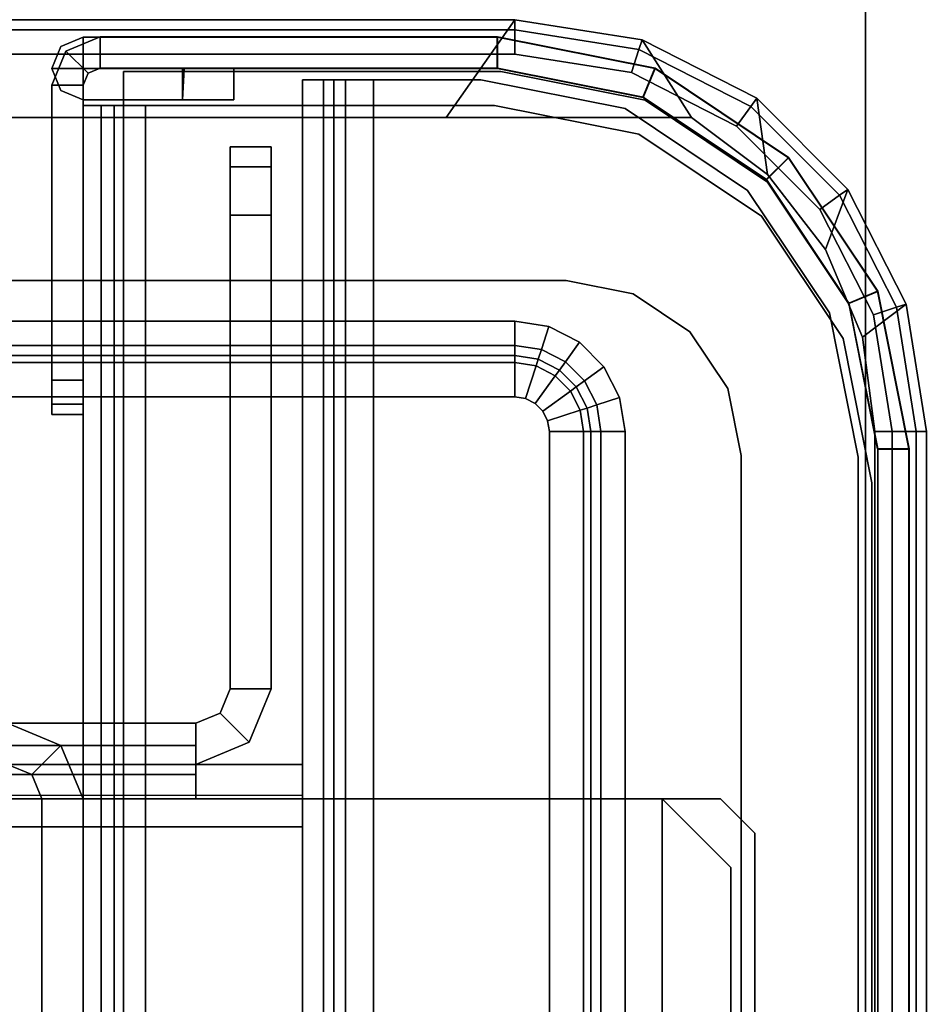
# Model space of a CAD drawing. Units: inches. Extents: x 0 to 146, y 0 to 132.
# Drawn here: x 30 to 31, y 14 to 15 of the extents above; entities that cross this region are included whole.
import ezdxf

# ---------------------------------------------------------------- set-up
doc = ezdxf.new("R2010")
doc.units = ezdxf.units.IN
doc.header["$MEASUREMENT"] = 0
for name, color, linetype in [('STORAGE-DRAWERFRONT', 4, 'Continuous'), ('STORAGE-DRAWERPULL', 4, 'Continuous'), ('STORAGE-LARGEDRAWERFRONT', 4, 'Continuous'), ('STORAGE-LARGEDRAWERPULL', 4, 'Continuous'), ('STORAGE-LOCK', 4, 'Continuous'), ('STORAGE-TOP', 4, 'Continuous'), ('TABLE-TOP', 6, 'Continuous'), ('TABLE-TOPEDGE', 6, 'Continuous')]:
    doc.layers.add(name, color=color, linetype=linetype)
doc.styles.get("Standard").update_dxf_attribs({"font": 'arial.ttf'})

# ---------------------------------------------------------------- blocks, each defined once
blk = doc.blocks.new('UDW6ACS_3060LEWB_0T')
at = {"layer": 'TABLE-TOP'}
for points in [[(58.88, -1, 28.5532), (1, -1, 28.5532), (1, -29.88, 28.5532), (58.88, -29.88, 28.5532)], [(58.88, -29.88, 27.3732), (1, -29.88, 27.3732), (1, -1, 27.3732), (58.88, -1, 27.3732)]]:
    blk.add_3dface(points, dxfattribs=at)
at = {"layer": 'TABLE-TOPEDGE'}
blk.add_3dface([(58.88, -29.88, 28.5532), (1, -29.88, 28.5532), (1, -29.88, 27.3732), (58.88, -29.88, 27.3732)], dxfattribs=at)
blk = doc.blocks.new('IH100_DC171022LNNN_T')
at = {"layer": 'STORAGE-DRAWERFRONT'}
for points in [[(10.2196, 0.9681, 21.8608), (10.2196, 1.0039, 21.8608), (10.1943, 0.9934, 21.8608), (10.1838, 0.9681, 21.8608)], [(10.2196, 0.9681, 18.2072), (10.1838, 0.9681, 18.2072), (10.1943, 0.9934, 18.2072), (10.2196, 1.0039, 18.2072)], [(10.1943, 0.9934, 21.8608), (10.2196, 1.0039, 21.8608), (10.2196, 1.0039, 18.2072), (10.1943, 0.9934, 18.2072)], [(10.2196, 0.9681, 21.8608), (10.2555, 0.9681, 21.8608), (10.245, 0.9934, 21.8608), (10.2196, 1.0039, 21.8608)], [(10.2196, 1.0039, 18.2072), (10.245, 0.9934, 18.2072), (10.2555, 0.9681, 18.2072), (10.2196, 0.9681, 18.2072)], [(10.245, 0.9934, 21.8608), (10.245, 0.9934, 18.2072), (10.2196, 1.0039, 18.2072), (10.2196, 1.0039, 21.8608)], [(10.1943, 0.9934, 21.8608), (10.1943, 0.9934, 18.2072), (10.1838, 0.9681, 18.2072), (10.1838, 0.9681, 21.8608)], [(10.245, 0.9934, 21.8608), (10.2555, 0.9681, 21.8608), (10.2555, 0.9681, 18.2072), (10.245, 0.9934, 18.2072)], [(10.2196, 0.8518, 21.8608), (10.2196, 0.9681, 21.8608), (10.1838, 0.9681, 21.8608), (10.1838, 0.854, 21.8608)], [(10.2196, 0.9681, 18.2072), (10.2196, 0.8539, 18.2072), (10.1838, 0.854, 18.2072), (10.1838, 0.9681, 18.2072)], [(10.1838, 0.854, 21.8608), (10.1838, 0.9681, 21.8608), (10.1838, 0.9681, 18.2072), (10.1838, 0.854, 18.2072)], [(10.2196, 0.9681, 21.8608), (10.2196, 0.4922, 21.8608), (10.2555, 0.4922, 21.8608), (10.2555, 0.9681, 21.8608)], [(10.2196, 0.4922, 18.2072), (10.2196, 0.9681, 18.2072), (10.2555, 0.9681, 18.2072), (10.2555, 0.4922, 18.2072)], [(10.2196, 0.9681, 21.8608), (10.2196, 0.9681, 18.2072), (10.2196, 0.4922, 18.2072), (10.2196, 0.4922, 21.8608)], [(10.2555, 0.4922, 21.8608), (10.2555, 0.4922, 18.2072), (10.2555, 0.9681, 18.2072), (10.2555, 0.9681, 21.8608)], [(10.2196, 0.8518, 21.8608), (10.1838, 0.854, 21.8608), (10.1837, 0.7948, 21.8017), (10.2196, 0.7948, 21.8017)], [(10.2196, 0.7948, 18.2663), (10.1837, 0.7948, 18.2663), (10.1838, 0.854, 18.2072), (10.2196, 0.8539, 18.2072)], [(10.1838, 0.854, 21.8608), (10.1838, 0.854, 18.2072), (10.1837, 0.7948, 18.2663), (10.1837, 0.7948, 21.8017)], [(10.2196, 0.7948, 18.2663), (10.2196, 0.7948, 21.8017), (10.1837, 0.7948, 21.8017), (10.1837, 0.7948, 18.2663)], [(10.1864, 0.3251, 21.8608), (10.2195, 0.3114, 21.8608), (10.2555, 0.4922, 21.8608), (10.2196, 0.4922, 21.8608)], [(10.2196, 0.4922, 18.2072), (10.2555, 0.4922, 18.2072), (10.2195, 0.3114, 18.2072), (10.1864, 0.3251, 18.2072)], [(10.1864, 0.3251, 21.8608), (10.2196, 0.4922, 21.8608), (10.2196, 0.4922, 18.2072), (10.1864, 0.3251, 18.2072)], [(10.2555, 0.4922, 21.8608), (10.2195, 0.3114, 21.8608), (10.2195, 0.3114, 18.2072), (10.2555, 0.4922, 18.2072)], [(10.1864, 0.3251, 21.8608), (10.0918, 0.1834, 21.8608), (10.1171, 0.1581, 21.8608), (10.2195, 0.3114, 21.8608)], [(10.0918, 0.1834, 18.2072), (10.1864, 0.3251, 18.2072), (10.2195, 0.3114, 18.2072), (10.1171, 0.1581, 18.2072)], [(10.1864, 0.3251, 21.8608), (10.1864, 0.3251, 18.2072), (10.0918, 0.1834, 18.2072), (10.0918, 0.1834, 21.8608)], [(10.1171, 0.1581, 21.8608), (10.1171, 0.1581, 18.2072), (10.2195, 0.3114, 18.2072), (10.2195, 0.3114, 21.8608)], [(9.9501, 0.0888, 21.8608), (9.9638, 0.0557, 21.8608), (10.1171, 0.1581, 21.8608), (10.0918, 0.1834, 21.8608)], [(10.0918, 0.1834, 18.2072), (10.1171, 0.1581, 18.2072), (9.9638, 0.0557, 18.2072), (9.9501, 0.0888, 18.2072)], [(9.9501, 0.0888, 21.8608), (10.0918, 0.1834, 21.8608), (10.0918, 0.1834, 18.2072), (9.9501, 0.0888, 18.2072)], [(10.1171, 0.1581, 21.8608), (9.9638, 0.0557, 21.8608), (9.9638, 0.0557, 18.2072), (10.1171, 0.1581, 18.2072)], [(9.9501, 0.0888, 21.8608), (9.783, 0.0556, 21.8608), (9.783, 0.0197, 21.8608), (9.9638, 0.0557, 21.8608)], [(9.783, 0.0556, 18.2072), (9.9501, 0.0888, 18.2072), (9.9638, 0.0557, 18.2072), (9.783, 0.0197, 18.2072)], [(9.9501, 0.0888, 21.8608), (9.9501, 0.0888, 18.2072), (9.783, 0.0556, 18.2072), (9.783, 0.0556, 21.8608)], [(0.4918, 0.0556, 21.8608), (0.4918, 0.0197, 21.8608), (9.783, 0.0197, 21.8608), (9.783, 0.0556, 21.8608)], [(9.783, 0.0556, 18.2072), (9.783, 0.0197, 18.2072), (0.4918, 0.0197, 18.2072), (0.4918, 0.0556, 18.2072)], [(0.4918, 0.0556, 21.8608), (9.783, 0.0556, 21.8608), (9.783, 0.0556, 18.2072), (0.4918, 0.0556, 18.2072)], [(9.783, 0.0197, 21.8608), (9.783, 0.0197, 18.2072), (9.9638, 0.0557, 18.2072), (9.9638, 0.0557, 21.8608)], [(9.783, 0.0197, 21.8608), (0.4918, 0.0197, 21.8608), (0.4918, 0.0197, 18.2072), (9.783, 0.0197, 18.2072)]]:
    blk.add_3dface(points, dxfattribs=at)
at = {"layer": 'STORAGE-DRAWERPULL'}
for points, invisible_edges in [([(0.9488, 15.4331, 18.6088), (0.8937, 15.4331, 18.6088), (0.8937, 0.8386, 18.6088), (9.3819, 0.8386, 18.6088)], 12), ([(0.8937, 0.8386, 18.5616), (0.8937, 15.4331, 18.5616), (0.9488, 15.4331, 18.5616), (9.3819, 0.8386, 18.5616)], 12), ([(9.3819, 0.8386, 18.6088), (9.3819, 15.4331, 18.6088), (9.3268, 15.4331, 18.6088), (0.9488, 15.4331, 18.6088)], 8), ([(9.3268, 15.4331, 18.5616), (9.3819, 15.4331, 18.5616), (9.3819, 0.8386, 18.5616), (0.9488, 15.4331, 18.5616)], 4), ([(9.4213, 15.4331, 18.6482), (9.4213, 0.8386, 18.6482), (9.4213, 0.8386, 20.7269), (9.4213, 15.4331, 20.7269)], 4), ([(9.4685, 0.8386, 20.7269), (9.4685, 0.8386, 18.6482), (9.4685, 15.4331, 18.6482), (9.4685, 15.4331, 20.7269)], 8), ([(0.8937, 0.8386, 18.6088), (0.8937, 0.2362, 18.6088), (9.3819, 0.2362, 18.6088), (9.3819, 0.8386, 18.6088)], 10), ([(0.8937, 0.2362, 18.5616), (0.8937, 0.8386, 18.5616), (9.3819, 0.8386, 18.5616), (9.3819, 0.2362, 18.5616)], 10), ([(9.5079, 0.7992, 20.7269), (10.0512, 0.7992, 20.7269), (10.0512, 0.7992, 18.6482), (9.5079, 0.7992, 18.6482)], 2), ([(10.1069, 0.7992, 20.7039), (10.1069, 0.7992, 18.6713), (10.0512, 0.7992, 18.6482), (10.0512, 0.7992, 20.7269)], 5), ([(10.1069, 0.7992, 20.7039), (10.1299, 0.7992, 20.6482), (10.1299, 0.7992, 18.7269), (10.1069, 0.7992, 18.6713)], 8), ([(10.0512, 0.752, 18.6482), (10.0512, 0.752, 20.7269), (9.5079, 0.752, 20.7269), (9.5079, 0.752, 18.6482)], 1), ([(10.0512, 0.752, 18.6482), (10.1069, 0.752, 18.6713), (10.1069, 0.752, 20.7039), (10.0512, 0.752, 20.7269)], 10), ([(10.1299, 0.752, 18.7269), (10.1299, 0.752, 20.6482), (10.1069, 0.752, 20.7039), (10.1069, 0.752, 18.6713)], 4), ([(10.2067, 0.5114, 18.6061), (0.0689, 0.5114, 18.6061), (0.0689, 0.6346, 18.6061), (10.2067, 0.6346, 18.6061)], 1), ([(10.2067, 0.6346, 20.7698), (0.0689, 0.6346, 20.7698), (0.0689, 0.5114, 20.7698), (10.2067, 0.5114, 20.7698)], 4), ([(0.0689, 0.5114, 18.642), (10.2067, 0.5114, 18.642), (10.2067, 0.6346, 18.642), (0.0689, 0.6346, 18.642)], 1), ([(0.0689, 0.6346, 20.7339), (10.2067, 0.6346, 20.7339), (10.2067, 0.5114, 20.7339), (0.0689, 0.5114, 20.7339)], 4), ([(10.2067, 0.5114, 18.6061), (10.1737, 0.3456, 18.6061), (0.1019, 0.3456, 18.6061), (0.0689, 0.5114, 18.6061)], 10), ([(10.1737, 0.3456, 20.7698), (10.2067, 0.5114, 20.7698), (0.0689, 0.5114, 20.7698), (0.1019, 0.3456, 20.7698)], 10), ([(0.0689, 0.5114, 18.642), (0.1019, 0.3456, 18.642), (10.1737, 0.3456, 18.642), (10.2067, 0.5114, 18.642)], 10), ([(0.1019, 0.3456, 20.7339), (0.0689, 0.5114, 20.7339), (10.2067, 0.5114, 20.7339), (10.1737, 0.3456, 20.7339)], 10), ([(10.0798, 0.2052, 18.6061), (0.1957, 0.2052, 18.6061), (0.1019, 0.3456, 18.6061), (10.1737, 0.3456, 18.6061)], 5), ([(10.1737, 0.3456, 20.7698), (0.1019, 0.3456, 20.7698), (0.1957, 0.2052, 20.7698), (10.0798, 0.2052, 20.7698)], 5), ([(0.1957, 0.2052, 18.642), (10.0798, 0.2052, 18.642), (10.1737, 0.3456, 18.642), (0.1019, 0.3456, 18.642)], 5), ([(0.1019, 0.3456, 20.7339), (10.1737, 0.3456, 20.7339), (10.0798, 0.2052, 20.7339), (0.1957, 0.2052, 20.7339)], 5), ([(0.8937, 0.2362, 18.6088), (0.9331, 0.1969, 18.6088), (9.3425, 0.1969, 18.6088), (9.3819, 0.2362, 18.6088)], 8), ([(9.3819, 0.2362, 18.5616), (9.3425, 0.1969, 18.5616), (0.9331, 0.1969, 18.5616), (0.8937, 0.2362, 18.5616)], 8), ([(10.0798, 0.2052, 18.6061), (9.9394, 0.1113, 18.6061), (0.3362, 0.1113, 18.6061), (0.1957, 0.2052, 18.6061)], 10), ([(9.9394, 0.1113, 20.7698), (10.0798, 0.2052, 20.7698), (0.1957, 0.2052, 20.7698), (0.3362, 0.1113, 20.7698)], 10), ([(0.1957, 0.2052, 18.642), (0.3362, 0.1113, 18.642), (9.9394, 0.1113, 18.642), (10.0798, 0.2052, 18.642)], 10), ([(0.3362, 0.1113, 20.7339), (0.1957, 0.2052, 20.7339), (10.0798, 0.2052, 20.7339), (9.9394, 0.1113, 20.7339)], 10), ([(9.7736, 0.0783, 18.6061), (0.502, 0.0783, 18.6061), (0.3362, 0.1113, 18.6061), (9.9394, 0.1113, 18.6061)], 4), ([(9.9394, 0.1113, 20.7698), (0.3362, 0.1113, 20.7698), (0.502, 0.0783, 20.7698), (9.7736, 0.0783, 20.7698)], 1), ([(0.502, 0.0783, 18.642), (9.7736, 0.0783, 18.642), (9.9394, 0.1113, 18.642), (0.3362, 0.1113, 18.642)], 4), ([(0.3362, 0.1113, 20.7339), (9.9394, 0.1113, 20.7339), (9.7736, 0.0783, 20.7339), (0.502, 0.0783, 20.7339)], 1)]:
    blk.add_3dface(points, dxfattribs=dict(at, invisible_edges=invisible_edges))
for points in [[(9.3819, 0.8386, 18.6088), (9.4097, 0.8386, 18.6204), (9.4097, 15.4331, 18.6204), (9.3819, 15.4331, 18.6088)], [(9.4431, 0.8386, 18.587), (9.3819, 0.8386, 18.5616), (9.3819, 15.4331, 18.5616), (9.4431, 15.4331, 18.5869)], [(9.4213, 0.8386, 18.6482), (9.4213, 15.4331, 18.6482), (9.4097, 15.4331, 18.6204), (9.4097, 0.8386, 18.6204)], [(9.4685, 15.4331, 20.7269), (9.4213, 15.4331, 20.7269), (9.4213, 0.8386, 20.7269), (9.4685, 0.8386, 20.7269)], [(9.4431, 0.8386, 18.587), (9.4431, 15.4331, 18.5869), (9.4685, 15.4331, 18.6482), (9.4685, 0.8386, 18.6482)], [(9.3819, 0.8386, 18.5616), (9.4431, 0.8386, 18.587), (9.4097, 0.8386, 18.6204), (9.3819, 0.8386, 18.6088)], [(9.3819, 0.8386, 18.5616), (9.3819, 0.8386, 18.6088), (9.3819, 0.2362, 18.6088), (9.3819, 0.2362, 18.5616)], [(9.4685, 0.8386, 18.6482), (9.4213, 0.8386, 18.6482), (9.4097, 0.8386, 18.6204), (9.4431, 0.8386, 18.587)], [(9.48, 0.8107, 20.7269), (9.4685, 0.8386, 20.7269), (9.4213, 0.8386, 20.7269), (9.4466, 0.7773, 20.7269)], [(9.4685, 0.8386, 18.6482), (9.48, 0.8107, 18.6482), (9.4466, 0.7773, 18.6482), (9.4213, 0.8386, 18.6482)], [(9.4466, 0.7773, 18.6482), (9.4466, 0.7773, 20.7269), (9.4213, 0.8386, 20.7269), (9.4213, 0.8386, 18.6482)], [(9.4685, 0.8386, 20.7269), (9.48, 0.8107, 20.7269), (9.48, 0.8107, 18.6482), (9.4685, 0.8386, 18.6482)], [(9.48, 0.8107, 20.7269), (9.4466, 0.7773, 20.7269), (9.5079, 0.752, 20.7269), (9.5079, 0.7992, 20.7269)], [(9.5079, 0.7992, 18.6482), (9.5079, 0.752, 18.6482), (9.4466, 0.7773, 18.6482), (9.48, 0.8107, 18.6482)], [(9.5079, 0.7992, 20.7269), (9.5079, 0.7992, 18.6482), (9.48, 0.8107, 18.6482), (9.48, 0.8107, 20.7269)], [(10.0512, 0.7992, 20.7269), (9.5079, 0.7992, 20.7269), (9.5079, 0.752, 20.7269), (10.0512, 0.752, 20.7269)], [(9.5079, 0.7992, 18.6482), (10.0512, 0.7992, 18.6482), (10.0512, 0.752, 18.6482), (9.5079, 0.752, 18.6482)], [(10.0512, 0.7992, 20.7269), (10.0512, 0.752, 20.7269), (10.1069, 0.752, 20.7039), (10.1069, 0.7992, 20.7039)], [(10.1069, 0.7992, 18.6713), (10.1069, 0.752, 18.6713), (10.0512, 0.752, 18.6482), (10.0512, 0.7992, 18.6482)], [(10.1299, 0.7992, 20.6482), (10.1069, 0.7992, 20.7039), (10.1069, 0.752, 20.7039), (10.1299, 0.752, 20.6482)], [(10.1069, 0.7992, 18.6713), (10.1299, 0.7992, 18.7269), (10.1299, 0.752, 18.7269), (10.1069, 0.752, 18.6713)], [(10.1299, 0.7992, 20.6482), (10.1299, 0.752, 20.6482), (10.1299, 0.752, 18.7269), (10.1299, 0.7992, 18.7269)], [(9.4466, 0.7773, 18.6482), (9.5079, 0.752, 18.6482), (9.5079, 0.752, 20.7269), (9.4466, 0.7773, 20.7269)], [(10.2067, 0.6922, 18.63), (0.0689, 0.6922, 18.63), (0.0689, 0.7161, 18.6876), (10.2067, 0.7161, 18.6876)], [(10.2067, 0.7161, 20.6883), (10.2067, 0.7161, 18.6876), (0.0689, 0.7161, 18.6876), (0.0689, 0.7161, 20.6883)], [(10.2067, 0.7161, 20.6883), (0.0689, 0.7161, 20.6883), (0.0689, 0.6922, 20.7459), (10.2067, 0.6922, 20.7459)], [(10.2067, 0.6802, 18.6876), (10.2067, 0.6669, 18.6554), (10.2067, 0.6922, 18.63), (10.2067, 0.7161, 18.6876)], [(10.2067, 0.6802, 18.6876), (10.2067, 0.7161, 18.6876), (10.2067, 0.7161, 20.6883), (10.2067, 0.6802, 20.6883)], [(10.2067, 0.6669, 20.7206), (10.2067, 0.6802, 20.6883), (10.2067, 0.7161, 20.6883), (10.2067, 0.6922, 20.7459)], [(10.2067, 0.6922, 18.63), (10.2067, 0.6346, 18.6061), (0.0689, 0.6346, 18.6061), (0.0689, 0.6922, 18.63)], [(10.2067, 0.6346, 20.7698), (10.2067, 0.6922, 20.7459), (0.0689, 0.6922, 20.7459), (0.0689, 0.6346, 20.7698)], [(10.2067, 0.6346, 18.642), (10.2067, 0.6346, 18.6061), (10.2067, 0.6922, 18.63), (10.2067, 0.6669, 18.6554)], [(10.2067, 0.6669, 20.7206), (10.2067, 0.6922, 20.7459), (10.2067, 0.6346, 20.7698), (10.2067, 0.6346, 20.7339)], [(0.0689, 0.6669, 18.6554), (10.2067, 0.6669, 18.6554), (10.2067, 0.6802, 18.6876), (0.0689, 0.6802, 18.6876)], [(0.0689, 0.6802, 20.6883), (0.0689, 0.6802, 18.6876), (10.2067, 0.6802, 18.6876), (10.2067, 0.6802, 20.6883)], [(0.0689, 0.6802, 20.6883), (10.2067, 0.6802, 20.6883), (10.2067, 0.6669, 20.7206), (0.0689, 0.6669, 20.7206)], [(0.0689, 0.6669, 18.6554), (0.0689, 0.6346, 18.642), (10.2067, 0.6346, 18.642), (10.2067, 0.6669, 18.6554)], [(0.0689, 0.6346, 20.7339), (0.0689, 0.6669, 20.7206), (10.2067, 0.6669, 20.7206), (10.2067, 0.6346, 20.7339)], [(10.2067, 0.6346, 18.642), (10.2067, 0.5114, 18.642), (10.2067, 0.5114, 18.6061), (10.2067, 0.6346, 18.6061)], [(10.2067, 0.5114, 20.7339), (10.2067, 0.6346, 20.7339), (10.2067, 0.6346, 20.7698), (10.2067, 0.5114, 20.7698)], [(10.1737, 0.3456, 18.642), (10.1737, 0.3456, 18.6061), (10.2067, 0.5114, 18.6061), (10.2067, 0.5114, 18.642)], [(10.2067, 0.5114, 20.7339), (10.2067, 0.5114, 20.7698), (10.1737, 0.3456, 20.7698), (10.1737, 0.3456, 20.7339)], [(10.1737, 0.3456, 18.642), (10.0798, 0.2052, 18.642), (10.0798, 0.2052, 18.6061), (10.1737, 0.3456, 18.6061)], [(10.0798, 0.2052, 20.7339), (10.1737, 0.3456, 20.7339), (10.1737, 0.3456, 20.7698), (10.0798, 0.2052, 20.7698)], [(9.3425, 0.1969, 18.5616), (9.3819, 0.2362, 18.5616), (9.3819, 0.2362, 18.6088), (9.3425, 0.1969, 18.6088)], [(9.9394, 0.1113, 18.642), (9.9394, 0.1113, 18.6061), (10.0798, 0.2052, 18.6061), (10.0798, 0.2052, 18.642)], [(10.0798, 0.2052, 20.7339), (10.0798, 0.2052, 20.7698), (9.9394, 0.1113, 20.7698), (9.9394, 0.1113, 20.7339)], [(9.3425, 0.1969, 18.5616), (9.3425, 0.1969, 18.6088), (8.3189, 0.1969, 18.6088), (8.3189, 0.1969, 18.5616)], [(9.9394, 0.1113, 18.642), (9.7736, 0.0783, 18.642), (9.7736, 0.0783, 18.6061), (9.9394, 0.1113, 18.6061)], [(9.7736, 0.0783, 20.7339), (9.9394, 0.1113, 20.7339), (9.9394, 0.1113, 20.7698), (9.7736, 0.0783, 20.7698)], [(0.502, 0.0783, 18.642), (0.502, 0.0783, 18.6061), (9.7736, 0.0783, 18.6061), (9.7736, 0.0783, 18.642)], [(9.7736, 0.0783, 20.7339), (9.7736, 0.0783, 20.7698), (0.502, 0.0783, 20.7698), (0.502, 0.0783, 20.7339)]]:
    blk.add_3dface(points, dxfattribs=at)
at = {"layer": 'STORAGE-LARGEDRAWERFRONT'}
for points in [[(9.8344, 0.9681, 18.0776), (9.8344, 1.0039, 18.0776), (9.8228, 1.0039, 18.0498), (9.8228, 0.9681, 18.0498)], [(9.8228, 0.9681, 2.5104), (9.8228, 0.9681, 18.0498), (9.8228, 1.0039, 18.0498), (9.8228, 1.0039, 2.5104)], [(9.8228, 0.9681, 2.5104), (9.8228, 1.0039, 2.5104), (9.8344, 1.0039, 2.4826), (9.8344, 0.9681, 2.4826)], [(9.8344, 0.9681, 18.0776), (9.8622, 0.9681, 18.0891), (9.8622, 1.0039, 18.0891), (9.8344, 1.0039, 18.0776)], [(9.8622, 0.9681, 2.471), (9.8344, 0.9681, 2.4826), (9.8344, 1.0039, 2.4826), (9.8622, 1.0039, 2.471)], [(10.2004, 0.9681, 18.0891), (10.2004, 1.0039, 18.0891), (9.8622, 1.0039, 18.0891), (9.8622, 0.9681, 18.0891)], [(9.8622, 0.9681, 2.471), (9.8622, 1.0039, 2.471), (10.2004, 1.0039, 2.471), (10.2004, 0.9681, 2.471)], [(10.2143, 0.9623, 18.0891), (10.2396, 0.9877, 18.0891), (10.2004, 1.0039, 18.0891), (10.2004, 0.9681, 18.0891)], [(10.2143, 0.9623, 2.471), (10.2396, 0.9877, 2.471), (10.2004, 1.0039, 2.471), (10.2004, 0.9681, 2.471)], [(10.2004, 1.0039, 18.0891), (10.2396, 0.9877, 18.0891), (10.2396, 0.9877, 2.471), (10.2004, 1.0039, 2.471)], [(10.2559, 0.9484, 18.0891), (10.22, 0.9484, 18.0891), (10.2143, 0.9623, 18.0891), (10.2396, 0.9877, 18.0891)], [(10.2559, 0.9484, 2.471), (10.22, 0.9484, 2.471), (10.2143, 0.9623, 2.471), (10.2396, 0.9877, 2.471)], [(10.2559, 0.9484, 18.0891), (10.2559, 0.9484, 2.471), (10.2396, 0.9877, 2.471), (10.2396, 0.9877, 18.0891)], [(10.2143, 0.9623, 2.471), (10.2143, 0.9623, 18.0891), (10.2004, 0.9681, 18.0891), (10.2004, 0.9681, 2.471)], [(10.2143, 0.9623, 2.471), (10.22, 0.9484, 2.471), (10.22, 0.9484, 18.0891), (10.2143, 0.9623, 18.0891)], [(10.22, 0.9484, 18.0891), (10.22, 0.4925, 18.0891), (10.2559, 0.4925, 18.0891), (10.2559, 0.9484, 18.0891)], [(10.22, 0.4922, 2.471), (10.22, 0.9484, 2.471), (10.2559, 0.9484, 2.471), (10.2559, 0.4922, 2.471)], [(10.22, 0.9484, 18.0891), (10.22, 0.9484, 2.471), (10.22, 0.4922, 2.471), (10.22, 0.4925, 18.0891)], [(10.2559, 0.4925, 18.0891), (10.2559, 0.4922, 2.471), (10.2559, 0.9484, 2.471), (10.2559, 0.9484, 18.0891)], [(10.1868, 0.3254, 18.0891), (10.2199, 0.3117, 18.0891), (10.2559, 0.4925, 18.0891), (10.22, 0.4925, 18.0891)], [(10.1868, 0.3254, 18.0891), (10.22, 0.4925, 18.0891), (10.22, 0.4922, 2.471), (10.1868, 0.3251, 2.471)], [(10.22, 0.4922, 2.471), (10.2559, 0.4922, 2.471), (10.2199, 0.3114, 2.471), (10.1868, 0.3251, 2.471)], [(10.2559, 0.4925, 18.0891), (10.2199, 0.3117, 18.0891), (10.2199, 0.3114, 2.471), (10.2559, 0.4922, 2.471)], [(10.1868, 0.3254, 18.0891), (10.0922, 0.1837, 18.0891), (10.1175, 0.1584, 18.0891), (10.2199, 0.3117, 18.0891)], [(10.1868, 0.3254, 18.0891), (10.1868, 0.3251, 2.471), (10.0922, 0.1834, 2.471), (10.0922, 0.1837, 18.0891)], [(10.0922, 0.1834, 2.471), (10.1868, 0.3251, 2.471), (10.2199, 0.3114, 2.471), (10.1175, 0.1581, 2.471)], [(10.1175, 0.1584, 18.0891), (10.1175, 0.1581, 2.471), (10.2199, 0.3114, 2.471), (10.2199, 0.3117, 18.0891)], [(9.9505, 0.0891, 18.0891), (9.9642, 0.056, 18.0891), (10.1175, 0.1584, 18.0891), (10.0922, 0.1837, 18.0891)], [(9.9505, 0.0891, 18.0891), (10.0922, 0.1837, 18.0891), (10.0922, 0.1834, 2.471), (9.9505, 0.0888, 2.471)], [(10.0922, 0.1834, 2.471), (10.1175, 0.1581, 2.471), (9.9642, 0.0557, 2.471), (9.9505, 0.0888, 2.471)], [(10.1175, 0.1584, 18.0891), (9.9642, 0.056, 18.0891), (9.9642, 0.0557, 2.471), (10.1175, 0.1581, 2.471)], [(9.9505, 0.0891, 18.0891), (9.7834, 0.0559, 18.0891), (9.7834, 0.02, 18.0891), (9.9642, 0.056, 18.0891)], [(9.9505, 0.0891, 18.0891), (9.9505, 0.0888, 2.471), (9.7834, 0.0556, 2.471), (9.7834, 0.0559, 18.0891)], [(9.7834, 0.0556, 2.471), (9.9505, 0.0888, 2.471), (9.9642, 0.0557, 2.471), (9.7834, 0.0197, 2.471)], [(9.7834, 0.0556, 2.471), (9.7834, 0.0197, 2.471), (0.4922, 0.0197, 2.471), (0.4922, 0.0556, 2.471)], [(9.7834, 0.0556, 18.0891), (8.1299, 0.0556, 18.0891), (8.1299, 0.0197, 18.0891), (9.7834, 0.02, 18.0891)], [(9.7834, 0.02, 18.0891), (9.7834, 0.0197, 2.471), (9.9642, 0.0557, 2.471), (9.9642, 0.056, 18.0891)]]:
    blk.add_3dface(points, dxfattribs=at)
for points, invisible_edges in [([(9.8344, 1.0039, 18.0776), (9.8344, 1.0039, 2.4826), (9.8228, 1.0039, 2.5104), (9.8228, 1.0039, 18.0498)], 1), ([(9.8344, 1.0039, 18.0776), (9.8622, 1.0039, 18.0891), (9.8622, 1.0039, 2.471), (9.8344, 1.0039, 2.4826)], 10), ([(10.2004, 1.0039, 18.0891), (10.2004, 1.0039, 2.471), (9.8622, 1.0039, 2.471), (9.8622, 1.0039, 18.0891)], 4), ([(9.8228, 0.9681, 2.5104), (9.8344, 0.9681, 2.4826), (9.8344, 0.9681, 18.0776), (9.8228, 0.9681, 18.0498)], 2), ([(9.8622, 0.9681, 2.471), (9.8622, 0.9681, 18.0891), (9.8344, 0.9681, 18.0776), (9.8344, 0.9681, 2.4826)], 5), ([(9.8622, 0.9681, 2.471), (10.2004, 0.9681, 2.471), (10.2004, 0.9681, 18.0891), (9.8622, 0.9681, 18.0891)], 8), ([(2.6575, 0.0556, 17.3411), (7.6181, 0.0556, 17.3411), (9.7834, 0.0556, 2.471), (0.4922, 0.0556, 2.471)], 10), ([(9.7834, 0.0556, 2.471), (7.6181, 0.0556, 17.3411), (7.7989, 0.0556, 17.3771), (9.7834, 0.0556, 2.471)], 5), ([(9.7834, 0.0556, 2.471), (7.7989, 0.0556, 17.3771), (7.9522, 0.0556, 17.4795), (9.7834, 0.0556, 2.471)], 5), ([(9.7834, 0.0556, 2.471), (7.9522, 0.0556, 17.4795), (8.0546, 0.0556, 17.6328), (9.7834, 0.0556, 2.471)], 5), ([(9.7834, 0.0556, 2.471), (9.7834, 0.0556, 2.471), (8.0546, 0.0556, 17.6328), (8.0906, 0.0556, 17.8136)], 10), ([(8.0906, 0.0556, 17.8136), (8.0906, 0.0556, 18.0498), (9.7834, 0.0556, 18.0891), (9.7834, 0.0556, 2.471)], 10), ([(8.1299, 0.0556, 18.0891), (9.7834, 0.0556, 18.0891), (8.0906, 0.0556, 18.0498), (8.1021, 0.0556, 18.0776)], 2), ([(7.6181, 0.0197, 17.3411), (2.6575, 0.0197, 17.3411), (0.4922, 0.0197, 2.471), (9.7834, 0.0197, 2.471)], 10), ([(9.7834, 0.0197, 2.471), (9.7834, 0.0197, 2.471), (7.7989, 0.0197, 17.3771), (7.6181, 0.0197, 17.3411)], 10), ([(9.7834, 0.0197, 2.471), (9.7834, 0.0197, 2.471), (7.9522, 0.0197, 17.4795), (7.7989, 0.0197, 17.3771)], 10), ([(9.7834, 0.0197, 2.471), (9.7834, 0.0197, 2.471), (8.0546, 0.0197, 17.6328), (7.9522, 0.0197, 17.4795)], 10), ([(9.7834, 0.0197, 2.471), (8.0906, 0.0197, 17.8136), (8.0546, 0.0197, 17.6328), (9.7834, 0.0197, 2.471)], 5), ([(8.0906, 0.0197, 17.8136), (9.7834, 0.0197, 2.471), (9.7834, 0.0197, 18.0891), (8.0906, 0.0197, 18.0498)], 5), ([(8.1299, 0.0197, 18.0891), (8.1021, 0.0197, 18.0776), (8.0906, 0.0197, 18.0498), (9.7834, 0.0197, 18.0891)], 4)]:
    blk.add_3dface(points, dxfattribs=dict(at, invisible_edges=invisible_edges))
at = {"layer": 'STORAGE-LARGEDRAWERPULL'}
for points, invisible_edges in [([(0.8937, 1.0547, 3.5096), (0.8937, 0.3031, 3.5096), (9.3819, 0.3031, 3.5096), (9.3819, 1.0547, 3.5096)], 8), ([(0.8937, 0.3031, 3.4624), (0.8937, 1.0547, 3.4624), (9.3819, 1.0547, 3.4624), (9.3819, 0.3031, 3.4624)], 2), ([(8.8386, 1.0153, 3.549), (8.8386, 1.0153, 8.1868), (9.3819, 1.0153, 8.1868), (9.3819, 1.0153, 3.549)], 1), ([(9.3819, 0.9681, 8.1868), (8.8386, 0.9681, 8.1868), (8.8386, 0.9681, 3.549), (9.3819, 0.9681, 3.549)], 2), ([(9.7831, 0.0556, 18.0691), (10.2161, 0.9217, 18.0691), (8.2087, 0.9217, 18.0691), (8.2087, 0.0556, 18.0691)], 1), ([(8.2087, 0.9217, 18.0214), (10.2161, 0.9217, 18.0214), (9.7831, 0.0556, 18.0214), (8.2087, 0.0556, 18.0214)], 2), ([(9.7831, 0.0556, 18.0691), (10.1832, 0.3229, 18.0691), (10.2161, 0.4886, 18.0691), (10.2161, 0.9217, 18.0691)], 9), ([(10.2161, 0.4886, 18.0214), (10.1832, 0.3229, 18.0214), (9.7831, 0.0556, 18.0214), (10.2161, 0.9217, 18.0214)], 6), ([(10.1772, 0.4956, 2.4986), (0.0984, 0.4956, 2.4986), (0.0984, 0.8963, 2.4986), (10.1772, 0.8963, 2.4986)], 1), ([(0.0984, 0.4956, 2.5344), (10.1772, 0.4956, 2.5344), (10.1772, 0.8963, 2.5344), (0.0984, 0.8963, 2.5344)], 1), ([(10.1772, 0.4956, 2.4986), (10.1442, 0.3299, 2.4986), (0.1314, 0.3299, 2.4986), (0.0984, 0.4956, 2.4986)], 10), ([(0.0984, 0.4956, 2.5344), (0.1314, 0.3299, 2.5344), (10.1442, 0.3299, 2.5344), (10.1772, 0.4956, 2.5344)], 10), ([(10.0503, 0.1894, 2.4986), (0.2253, 0.1894, 2.4986), (0.1314, 0.3299, 2.4986), (10.1442, 0.3299, 2.4986)], 5), ([(0.2253, 0.1894, 2.5344), (10.0503, 0.1894, 2.5344), (10.1442, 0.3299, 2.5344), (0.1314, 0.3299, 2.5344)], 5), ([(9.7831, 0.0556, 18.0691), (9.9488, 0.0885, 18.0691), (10.0893, 0.1824, 18.0691), (10.1832, 0.3229, 18.0691)], 8), ([(10.0893, 0.1824, 18.0214), (9.9488, 0.0885, 18.0214), (9.7831, 0.0556, 18.0214), (10.1832, 0.3229, 18.0214)], 4), ([(10.0503, 0.1894, 2.4986), (9.9098, 0.0955, 2.4986), (0.3658, 0.0955, 2.4986), (0.2253, 0.1894, 2.4986)], 10), ([(0.2253, 0.1894, 2.5344), (0.3658, 0.0955, 2.5344), (9.9098, 0.0955, 2.5344), (10.0503, 0.1894, 2.5344)], 10), ([(9.7441, 0.0626, 2.4986), (0.5315, 0.0626, 2.4986), (0.3658, 0.0955, 2.4986), (9.9098, 0.0955, 2.4986)], 4), ([(0.5315, 0.0626, 2.5344), (9.7441, 0.0626, 2.5344), (9.9098, 0.0955, 2.5344), (0.3658, 0.0955, 2.5344)], 4)]:
    blk.add_3dface(points, dxfattribs=dict(at, invisible_edges=invisible_edges))
for points in [[(9.3819, 1.0547, 3.4624), (9.3819, 1.0547, 3.5096), (9.3819, 0.3031, 3.5096), (9.3819, 0.3031, 3.4624)], [(9.4097, 1.0268, 8.1868), (9.4431, 0.9934, 8.1868), (9.4685, 1.0547, 8.1868), (9.4213, 1.0547, 8.1868)], [(9.4097, 1.0268, 3.549), (9.4213, 1.0547, 3.549), (9.4685, 1.0547, 3.549), (9.4431, 0.9934, 3.549)], [(9.4097, 1.0268, 8.1868), (9.4097, 1.0268, 3.549), (9.4213, 1.0547, 3.549), (9.4213, 1.0547, 8.1868)], [(9.4431, 0.9934, 3.549), (9.4431, 0.9934, 8.1868), (9.4685, 1.0547, 8.1868), (9.4685, 1.0547, 3.549)], [(9.3819, 0.9681, 8.1868), (9.3819, 1.0153, 8.1868), (9.4097, 1.0268, 8.1868), (9.4431, 0.9934, 8.1868)], [(9.4097, 1.0268, 3.549), (9.4431, 0.9934, 3.549), (9.3819, 0.9681, 3.549), (9.3819, 1.0153, 3.549)], [(9.3819, 1.0153, 3.549), (9.3819, 1.0153, 8.1868), (9.4097, 1.0268, 8.1868), (9.4097, 1.0268, 3.549)], [(8.8386, 1.0153, 8.1868), (8.8386, 0.9681, 8.1868), (9.3819, 0.9681, 8.1868), (9.3819, 1.0153, 8.1868)], [(8.8386, 1.0153, 3.549), (9.3819, 1.0153, 3.549), (9.3819, 0.9681, 3.549), (8.8386, 0.9681, 3.549)], [(9.3819, 0.9681, 8.1868), (9.3819, 0.9681, 3.549), (9.4431, 0.9934, 3.549), (9.4431, 0.9934, 8.1868)], [(10.1772, 0.9471, 2.5196), (0.0984, 0.9471, 2.5196), (0.0984, 0.9681, 2.5703), (10.1772, 0.9681, 2.5703)], [(10.1772, 0.9681, 18.0891), (10.1772, 0.9681, 2.5703), (0.0984, 0.9681, 2.5703), (0.0984, 0.9681, 18.0891)], [(10.1772, 0.9681, 18.0891), (0.0984, 0.9681, 18.0891), (0.0984, 0.9322, 18.0891), (10.1772, 0.9322, 18.0891)], [(10.1772, 0.9322, 2.5703), (10.1772, 0.9217, 2.545), (10.1772, 0.9471, 2.5196), (10.1772, 0.9681, 2.5703)], [(10.1772, 0.9322, 2.5703), (10.1772, 0.9681, 2.5703), (10.1772, 0.9681, 18.0891), (10.1772, 0.9322, 18.0891)], [(10.1772, 0.9471, 2.5196), (10.1772, 0.8963, 2.4986), (0.0984, 0.8963, 2.4986), (0.0984, 0.9471, 2.5196)], [(10.1772, 0.8963, 2.5344), (10.1772, 0.8963, 2.4986), (10.1772, 0.9471, 2.5196), (10.1772, 0.9217, 2.545)], [(0.0984, 0.9217, 2.545), (10.1772, 0.9217, 2.545), (10.1772, 0.9322, 2.5703), (0.0984, 0.9322, 2.5703)], [(0.0984, 0.9322, 18.0891), (0.0984, 0.9322, 2.5703), (10.1772, 0.9322, 2.5703), (10.1772, 0.9322, 18.0891)], [(0.0984, 0.9217, 2.545), (0.0984, 0.8963, 2.5344), (10.1772, 0.8963, 2.5344), (10.1772, 0.9217, 2.545)], [(8.2087, 0.9217, 18.0214), (8.2087, 0.9217, 18.0691), (10.2161, 0.9217, 18.0691), (10.2161, 0.9217, 18.0214)], [(10.2161, 0.4886, 18.0691), (10.2161, 0.4886, 18.0214), (10.2161, 0.9217, 18.0214), (10.2161, 0.9217, 18.0691)], [(10.1772, 0.8963, 2.5344), (10.1772, 0.4956, 2.5344), (10.1772, 0.4956, 2.4986), (10.1772, 0.8963, 2.4986)], [(10.1442, 0.3299, 2.5344), (10.1442, 0.3299, 2.4986), (10.1772, 0.4956, 2.4986), (10.1772, 0.4956, 2.5344)], [(10.2161, 0.4886, 18.0691), (10.1832, 0.3229, 18.0691), (10.1832, 0.3229, 18.0214), (10.2161, 0.4886, 18.0214)], [(10.1442, 0.3299, 2.5344), (10.0503, 0.1894, 2.5344), (10.0503, 0.1894, 2.4986), (10.1442, 0.3299, 2.4986)], [(10.0893, 0.1824, 18.0691), (10.0893, 0.1824, 18.0214), (10.1832, 0.3229, 18.0214), (10.1832, 0.3229, 18.0691)], [(0.8937, 0.3031, 3.5096), (0.9724, 0.2244, 3.5096), (9.3031, 0.2244, 3.5096), (9.3819, 0.3031, 3.5096)], [(9.3819, 0.3031, 3.4624), (9.3031, 0.2244, 3.4624), (0.9724, 0.2244, 3.4624), (0.8937, 0.3031, 3.4624)], [(9.3031, 0.2244, 3.4624), (9.3819, 0.3031, 3.4624), (9.3819, 0.3031, 3.5096), (9.3031, 0.2244, 3.5096)], [(0.9724, 0.2244, 3.4624), (9.3031, 0.2244, 3.4624), (9.3031, 0.2244, 3.5096), (0.9724, 0.2244, 3.5096)], [(9.9098, 0.0955, 2.5344), (9.9098, 0.0955, 2.4986), (10.0503, 0.1894, 2.4986), (10.0503, 0.1894, 2.5344)], [(10.0893, 0.1824, 18.0691), (9.9488, 0.0885, 18.0691), (9.9488, 0.0885, 18.0214), (10.0893, 0.1824, 18.0214)], [(9.9098, 0.0955, 2.5344), (9.7441, 0.0626, 2.5344), (9.7441, 0.0626, 2.4986), (9.9098, 0.0955, 2.4986)], [(9.7831, 0.0556, 18.0691), (9.7831, 0.0556, 18.0214), (9.9488, 0.0885, 18.0214), (9.9488, 0.0885, 18.0691)], [(0.5315, 0.0626, 2.5344), (0.5315, 0.0626, 2.4986), (9.7441, 0.0626, 2.4986), (9.7441, 0.0626, 2.5344)], [(9.7831, 0.0556, 18.0691), (8.2087, 0.0556, 18.0691), (8.2087, 0.0556, 18.0214), (9.7831, 0.0556, 18.0214)]]:
    blk.add_3dface(points, dxfattribs=at)
at = {"layer": 'STORAGE-LOCK'}
for points in [[(9.3495, 1.6798, 20.7269), (8.0898, 1.6798, 20.7269), (8.0898, 0.7161, 20.7269), (9.3495, 0.7161, 20.7269)], [(9.3495, 1.6798, 20.7269), (9.3495, 0.7161, 20.7269), (9.4213, 0.7161, 20.6552), (9.4213, 1.6798, 20.6552)], [(9.4213, 0.7161, 20.1364), (9.3854, 0.7161, 20.1364), (9.3854, 1.6798, 20.1364), (9.4213, 1.6798, 20.1364)], [(9.4213, 1.6798, 20.1364), (9.4213, 1.6798, 20.6552), (9.4213, 0.7161, 20.6552), (9.4213, 0.7161, 20.1364)], [(8.0898, 0.7161, 20.7269), (8.0897, 0.7161, 20.6906), (9.3495, 0.7161, 20.6911), (9.3495, 0.7161, 20.7269)], [(9.4213, 0.7161, 20.6552), (9.3495, 0.7161, 20.7269), (9.3495, 0.7161, 20.6911), (9.3854, 0.7161, 20.6552)], [(9.4213, 0.7161, 20.6552), (9.3854, 0.7161, 20.6552), (9.3854, 0.7161, 20.1364), (9.4213, 0.7161, 20.1364)]]:
    blk.add_3dface(points, dxfattribs=at)
at = {"layer": 'STORAGE-TOP'}
for points, invisible_edges in [([(9.9764, 0.4134, 20.8714), (0.2992, 0.4134, 20.8714), (0.2992, 16.1811, 20.8714), (9.9764, 16.1811, 20.8714)], 5), ([(9.8429, 0.4724, 20.9699), (9.8429, 16.122, 20.9699), (0.4327, 16.122, 20.9699), (0.4327, 0.4724, 20.9699)], 10), ([(10.2362, 0.4724, 21.9758), (10.2362, 16.122, 21.9758), (9.9297, 16.122, 21.9758), (9.9297, 0.4724, 21.9758)], 10), ([(9.9764, 0.5512, 21.777), (9.9764, 16.0433, 21.777), (10.1634, 16.0433, 21.777), (10.1634, 0.5512, 21.777)], 10), ([(10.1634, 0.2697, 21.777), (9.9764, 0.4134, 21.777), (9.9764, 0.5512, 21.777), (10.1634, 0.5512, 21.777)], 5), ([(0.4724, 0.4327, 20.9699), (9.8031, 0.4327, 20.9699), (9.8429, 0.4724, 20.9699), (0.4327, 0.4724, 20.9699)], 14), ([(9.8409, 0.4602, 20.9699), (9.8429, 0.4724, 20.9699), (9.8031, 0.4327, 20.9699), (9.8154, 0.4347, 20.9699)], 10), ([(9.9297, 0.4724, 21.9758), (9.9235, 0.4333, 21.9758), (10.215, 0.3386, 21.9758), (10.2362, 0.4724, 21.9758)], 10), ([(9.8265, 0.4403, 20.9699), (9.8353, 0.4491, 20.9699), (9.8409, 0.4602, 20.9699), (9.8154, 0.4347, 20.9699)], 4), ([(9.9235, 0.4333, 21.9758), (9.9055, 0.3981, 21.9758), (10.1535, 0.2179, 21.9758), (10.215, 0.3386, 21.9758)], 10), ([(9.9764, 0.4134, 20.8714), (9.7756, 0.2126, 20.8714), (0.5, 0.2126, 20.8714), (0.2992, 0.4134, 20.8714)], 13), ([(9.7756, 0.2126, 20.8714), (9.9764, 0.4134, 20.8714), (9.9611, 0.3365, 20.8714), (9.8524, 0.2279, 20.8714)], 5), ([(9.9611, 0.3365, 21.777), (9.9764, 0.4134, 21.777), (10.1634, 0.2697, 21.777), (10.0978, 0.1825, 21.777)], 10), ([(9.9055, 0.3981, 21.9758), (9.8775, 0.3701, 21.9758), (10.0577, 0.1221, 21.9758), (10.1535, 0.2179, 21.9758)], 10), ([(9.8775, 0.3701, 21.9758), (9.8423, 0.3521, 21.9758), (9.937, 0.0606, 21.9758), (10.0577, 0.1221, 21.9758)], 10), ([(9.8423, 0.3521, 21.9758), (9.8031, 0.3459, 21.9758), (9.8031, 0.0394, 21.9758), (9.937, 0.0606, 21.9758)], 10), ([(0.4724, 0.3459, 21.9758), (0.4724, 0.0394, 21.9758), (9.8031, 0.0394, 21.9758), (9.8031, 0.3459, 21.9758)], 5), ([(9.9176, 0.2714, 20.8714), (9.8524, 0.2279, 20.8714), (9.9611, 0.3365, 20.8714)], 2), ([(10.0118, 0.1156, 21.777), (9.9176, 0.2714, 21.777), (9.9611, 0.3365, 21.777), (10.0978, 0.1825, 21.777)], 5), ([(9.8524, 0.2279, 21.777), (9.9176, 0.2714, 21.777), (10.0118, 0.1156, 21.777), (9.9112, 0.0734, 21.777)], 10), ([(9.8031, 0.0591, 21.777), (9.7756, 0.2126, 21.777), (9.8524, 0.2279, 21.777), (9.9112, 0.0734, 21.777)], 5), ([(0.4724, 0.0591, 21.777), (0.5, 0.2126, 21.777), (9.7756, 0.2126, 21.777), (9.8031, 0.0591, 21.777)], 5)]:
    blk.add_3dface(points, dxfattribs=dict(at, invisible_edges=invisible_edges))
for points in [[(9.9764, 16.1811, 20.8714), (9.9764, 16.0433, 21.777), (9.9764, 0.5512, 21.777), (9.9764, 0.4134, 20.8714)], [(9.8822, 0.4724, 21.0089), (9.8822, 16.122, 21.0089), (9.8429, 16.122, 20.9699), (9.8429, 0.4724, 20.9699)], [(9.8903, 16.122, 21.9368), (9.8822, 16.122, 21.0089), (9.8822, 0.4724, 21.0089), (9.8903, 0.4724, 21.9368)], [(9.902, 0.4724, 21.9644), (9.902, 16.122, 21.9644), (9.8903, 16.122, 21.9368), (9.8903, 0.4724, 21.9368)], [(9.9297, 16.122, 21.9758), (9.902, 16.122, 21.9644), (9.902, 0.4724, 21.9644), (9.9297, 0.4724, 21.9758)], [(10.1634, 0.5512, 21.8852), (10.1634, 16.0433, 21.8852), (10.2756, 16.122, 21.8852), (10.2756, 0.4724, 21.8852)], [(10.2641, 16.122, 21.9642), (10.2362, 16.122, 21.9758), (10.2362, 0.4724, 21.9758), (10.2641, 0.4724, 21.9642)], [(10.2756, 0.4724, 21.9364), (10.2756, 16.122, 21.9364), (10.2641, 16.122, 21.9642), (10.2641, 0.4724, 21.9642)], [(10.2756, 16.122, 21.8852), (10.2756, 16.122, 21.9364), (10.2756, 0.4724, 21.9364), (10.2756, 0.4724, 21.8852)], [(10.1634, 16.0433, 21.777), (10.1634, 16.0433, 21.8852), (10.1634, 0.5512, 21.8852), (10.1634, 0.5512, 21.777)], [(9.9764, 0.4134, 21.777), (9.9764, 0.4134, 20.8714), (9.9764, 0.5512, 21.777), (9.9764, 0.4134, 21.777)], [(10.2756, 0.4724, 21.8852), (10.2525, 0.3264, 21.8852), (10.1634, 0.2697, 21.8852), (10.1634, 0.5512, 21.8852)], [(10.1634, 0.2697, 21.8852), (10.1634, 0.2697, 21.777), (10.1634, 0.5512, 21.777), (10.1634, 0.5512, 21.8852)], [(9.8429, 0.4724, 20.9699), (9.8409, 0.4602, 20.9699), (9.8784, 0.448, 21.0089), (9.8822, 0.4724, 21.0089)], [(9.8822, 0.4724, 21.0089), (9.8784, 0.448, 21.0089), (9.8861, 0.4455, 21.9368), (9.8903, 0.4724, 21.9368)], [(9.8903, 0.4724, 21.9368), (9.8861, 0.4455, 21.9368), (9.8971, 0.4419, 21.9644), (9.902, 0.4724, 21.9644)], [(9.902, 0.4724, 21.9644), (9.8971, 0.4419, 21.9644), (9.9235, 0.4333, 21.9758), (9.9297, 0.4724, 21.9758)], [(10.2362, 0.4724, 21.9758), (10.215, 0.3386, 21.9758), (10.2415, 0.33, 21.9642), (10.2641, 0.4724, 21.9642)], [(10.2641, 0.4724, 21.9642), (10.2415, 0.33, 21.9642), (10.2525, 0.3264, 21.9364), (10.2756, 0.4724, 21.9364)], [(10.2756, 0.4724, 21.9364), (10.2525, 0.3264, 21.9364), (10.2525, 0.3264, 21.8852), (10.2756, 0.4724, 21.8852)], [(9.8409, 0.4602, 20.9699), (9.8353, 0.4491, 20.9699), (9.8671, 0.426, 21.0089), (9.8784, 0.448, 21.0089)], [(9.8353, 0.4491, 20.9699), (9.8265, 0.4403, 20.9699), (9.8496, 0.4085, 21.0089), (9.8671, 0.426, 21.0089)], [(9.8784, 0.448, 21.0089), (9.8671, 0.426, 21.0089), (9.8737, 0.4212, 21.9368), (9.8861, 0.4455, 21.9368)], [(9.8861, 0.4455, 21.9368), (9.8737, 0.4212, 21.9368), (9.8831, 0.4144, 21.9644), (9.8971, 0.4419, 21.9644)], [(9.8971, 0.4419, 21.9644), (9.8831, 0.4144, 21.9644), (9.9055, 0.3981, 21.9758), (9.9235, 0.4333, 21.9758)], [(0.4724, 0.4327, 20.9699), (0.4724, 0.3934, 21.0089), (9.8031, 0.3934, 21.0089), (9.8031, 0.4327, 20.9699)], [(9.8154, 0.4347, 20.9699), (9.8031, 0.4327, 20.9699), (9.8031, 0.3934, 21.0089), (9.8276, 0.3972, 21.0089)], [(9.8265, 0.4403, 20.9699), (9.8154, 0.4347, 20.9699), (9.8276, 0.3972, 21.0089), (9.8496, 0.4085, 21.0089)], [(9.8671, 0.426, 21.0089), (9.8496, 0.4085, 21.0089), (9.8544, 0.4019, 21.9368), (9.8737, 0.4212, 21.9368)], [(9.8737, 0.4212, 21.9368), (9.8544, 0.4019, 21.9368), (9.8612, 0.3925, 21.9644), (9.8831, 0.4144, 21.9644)], [(9.8496, 0.4085, 21.0089), (9.8276, 0.3972, 21.0089), (9.8301, 0.3895, 21.9368), (9.8544, 0.4019, 21.9368)], [(9.8831, 0.4144, 21.9644), (9.8612, 0.3925, 21.9644), (9.8775, 0.3701, 21.9758), (9.9055, 0.3981, 21.9758)], [(9.9764, 0.4134, 21.777), (9.9611, 0.3365, 21.777), (9.9611, 0.3365, 20.8714), (9.9764, 0.4134, 20.8714)], [(9.8276, 0.3972, 21.0089), (9.8031, 0.3934, 21.0089), (9.8031, 0.3853, 21.9368), (9.8301, 0.3895, 21.9368)], [(9.8544, 0.4019, 21.9368), (9.8301, 0.3895, 21.9368), (9.8337, 0.3784, 21.9644), (9.8612, 0.3925, 21.9644)], [(0.4724, 0.3853, 21.9368), (9.8031, 0.3853, 21.9368), (9.8031, 0.3934, 21.0089), (0.4724, 0.3934, 21.0089)], [(0.4724, 0.3853, 21.9368), (0.4724, 0.3736, 21.9644), (9.8031, 0.3736, 21.9644), (9.8031, 0.3853, 21.9368)], [(9.8301, 0.3895, 21.9368), (9.8031, 0.3853, 21.9368), (9.8031, 0.3736, 21.9644), (9.8337, 0.3784, 21.9644)], [(9.8612, 0.3925, 21.9644), (9.8337, 0.3784, 21.9644), (9.8423, 0.3521, 21.9758), (9.8775, 0.3701, 21.9758)], [(0.4724, 0.3459, 21.9758), (9.8031, 0.3459, 21.9758), (9.8031, 0.3736, 21.9644), (0.4724, 0.3736, 21.9644)], [(9.8337, 0.3784, 21.9644), (9.8031, 0.3736, 21.9644), (9.8031, 0.3459, 21.9758), (9.8423, 0.3521, 21.9758)], [(9.9611, 0.3365, 20.8714), (9.9611, 0.3365, 21.777), (9.9176, 0.2714, 21.777), (9.9176, 0.2714, 20.8714)], [(10.215, 0.3386, 21.9758), (10.1535, 0.2179, 21.9758), (10.176, 0.2015, 21.9642), (10.2415, 0.33, 21.9642)], [(10.2415, 0.33, 21.9642), (10.176, 0.2015, 21.9642), (10.1854, 0.1947, 21.9364), (10.2525, 0.3264, 21.9364)], [(10.1634, 0.2697, 21.8852), (10.2525, 0.3264, 21.8852), (10.1854, 0.1947, 21.8852), (10.0978, 0.1825, 21.8852)], [(10.2525, 0.3264, 21.9364), (10.1854, 0.1947, 21.9364), (10.1854, 0.1947, 21.8852), (10.2525, 0.3264, 21.8852)], [(9.9176, 0.2714, 21.777), (9.8524, 0.2279, 21.777), (9.8524, 0.2279, 20.8714), (9.9176, 0.2714, 20.8714)], [(10.0978, 0.1825, 21.777), (10.1634, 0.2697, 21.777), (10.1634, 0.2697, 21.8852), (10.0978, 0.1825, 21.8852)], [(9.8524, 0.2279, 20.8714), (9.8524, 0.2279, 21.777), (9.7756, 0.2126, 21.777), (9.7756, 0.2126, 20.8714)], [(10.1535, 0.2179, 21.9758), (10.0577, 0.1221, 21.9758), (10.0741, 0.0996, 21.9642), (10.176, 0.2015, 21.9642)], [(0.5, 0.2126, 20.8714), (9.7756, 0.2126, 20.8714), (9.7756, 0.2126, 21.777), (0.5, 0.2126, 21.777)], [(10.1854, 0.1947, 21.8852), (10.0808, 0.0902, 21.8852), (10.0118, 0.1156, 21.8852), (10.0978, 0.1825, 21.8852)], [(10.176, 0.2015, 21.9642), (10.0741, 0.0996, 21.9642), (10.0808, 0.0902, 21.9364), (10.1854, 0.1947, 21.9364)], [(10.1854, 0.1947, 21.9364), (10.0808, 0.0902, 21.9364), (10.0808, 0.0902, 21.8852), (10.1854, 0.1947, 21.8852)], [(10.0118, 0.1156, 21.8852), (10.0118, 0.1156, 21.777), (10.0978, 0.1825, 21.777), (10.0978, 0.1825, 21.8852)], [(10.0118, 0.1156, 21.8852), (10.0808, 0.0902, 21.8852), (9.9491, 0.0231, 21.8852), (9.9112, 0.0734, 21.8852)], [(9.9112, 0.0734, 21.777), (10.0118, 0.1156, 21.777), (10.0118, 0.1156, 21.8852), (9.9112, 0.0734, 21.8852)], [(10.0577, 0.1221, 21.9758), (9.937, 0.0606, 21.9758), (9.9456, 0.0341, 21.9642), (10.0741, 0.0996, 21.9642)], [(10.0741, 0.0996, 21.9642), (9.9456, 0.0341, 21.9642), (9.9491, 0.0231, 21.9364), (10.0808, 0.0902, 21.9364)], [(10.0808, 0.0902, 21.9364), (9.9491, 0.0231, 21.9364), (9.9491, 0.0231, 21.8852), (10.0808, 0.0902, 21.8852)], [(9.9491, 0.0231, 21.8852), (9.8031, 0, 21.8852), (9.8031, 0.0591, 21.8852), (9.9112, 0.0734, 21.8852)], [(9.8031, 0.0591, 21.8852), (9.8031, 0.0591, 21.777), (9.9112, 0.0734, 21.777), (9.9112, 0.0734, 21.8852)], [(0.4724, 0.0591, 21.777), (9.8031, 0.0591, 21.777), (9.8031, 0.0591, 21.8852), (0.4724, 0.0591, 21.8852)], [(0.4724, 0, 21.8852), (0.4724, 0.0591, 21.8852), (9.8031, 0.0591, 21.8852), (9.8031, 0, 21.8852)], [(9.937, 0.0606, 21.9758), (9.8031, 0.0394, 21.9758), (9.8031, 0.0115, 21.9642), (9.9456, 0.0341, 21.9642)], [(0.4724, 0.0115, 21.9642), (9.8031, 0.0115, 21.9642), (9.8031, 0.0394, 21.9758), (0.4724, 0.0394, 21.9758)], [(9.9456, 0.0341, 21.9642), (9.8031, 0.0115, 21.9642), (9.8031, 0, 21.9364), (9.9491, 0.0231, 21.9364)], [(9.9491, 0.0231, 21.9364), (9.8031, 0, 21.9364), (9.8031, 0, 21.8852), (9.9491, 0.0231, 21.8852)], [(0.4724, 0.0115, 21.9642), (0.4724, 0, 21.9364), (9.8031, 0, 21.9364), (9.8031, 0.0115, 21.9642)], [(0.4724, 0, 21.8852), (9.8031, 0, 21.8852), (9.8031, 0, 21.9364), (0.4724, 0, 21.9364)]]:
    blk.add_3dface(points, dxfattribs=at)
blk.add_attdef('SO', (0, 0), '', height=2)
at = {"flags": 1}
blk.add_attdef('CATCODE', (0, 0), '', height=2, dxfattribs=at)

msp = doc.modelspace()

# ---------------------------------------------------------------- block references
for name, p, rotation in [('UDW6ACS_3060LEWB_0T', (1.1569, 0), 90), ('IH100_DC171022LNNN_T', (31.1069, 4.7344), 89.99999999999999)]:
    msp.add_blockref(name, p, dxfattribs=dict(rotation=rotation))

doc.saveas('drawing.dxf')
